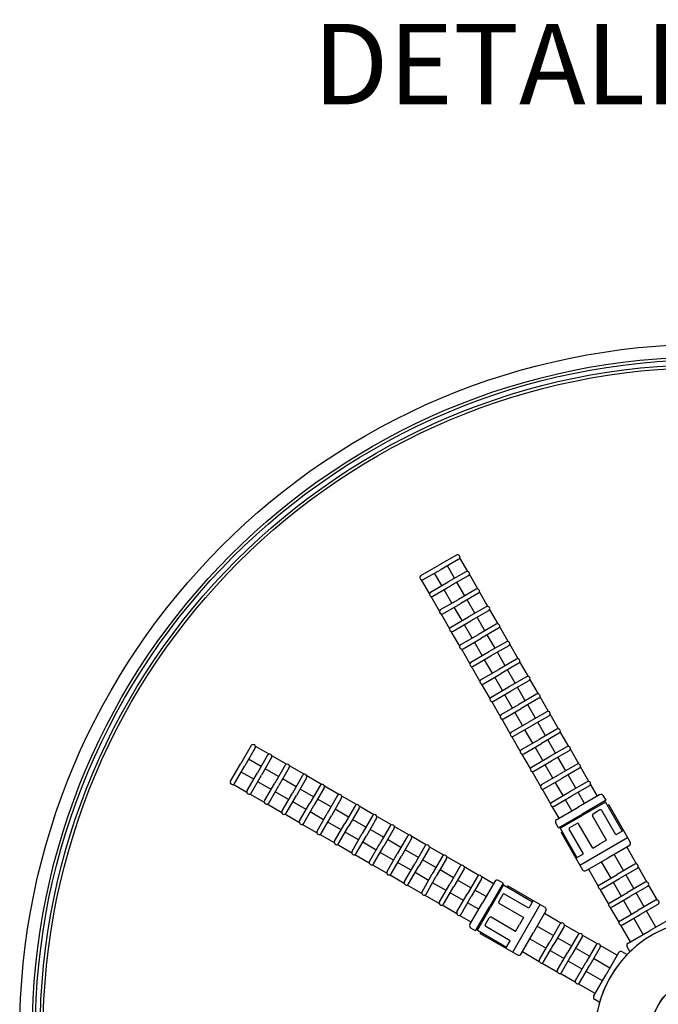
# Model space of a CAD drawing. Units: inches. Extents: x -9168 to -2848, y 87 to 4679.
# Drawn here: x -6147 to -5671, y 1336 to 2070 of the extents above; entities that cross this region are included whole.
import ezdxf

# ---------------------------------------------------------------- set-up
doc = ezdxf.new("R2010")
doc.units = ezdxf.units.IN
doc.layers.add('7', color=7, linetype='Continuous')
doc.layers.add('COTAS', color=1, linetype='Continuous')
doc.styles.add('ROMANS', font='romans')

msp = doc.modelspace()

# ---------------------------------------------------------------- linework, layer by layer
at = {"layer": '7', "color": 7}
for p, q in [((-5821.67461, 1670.70928), (-5834.8815, 1663.08428)), ((-5819.92461, 1667.67819), (-5833.1315, 1660.05319)), ((-5813.19358, 1658.51971), (-5819.1047, 1668.75808)), ((-5848.08838, 1655.45928), (-5834.8815, 1663.08428)), ((-5846.33838, 1652.42819), (-5833.1315, 1660.05319)), ((-5822.98249, 1653.47459), (-5828.36836, 1662.80319)), ((-5814.53874, 1658.34959), (-5827.74563, 1650.72459)), ((-5841.77242, 1642.01971), (-5847.68354, 1652.25808)), ((-5840.95251, 1643.09959), (-5827.74563, 1650.72459)), ((-5832.50877, 1647.97459), (-5837.89464, 1657.30319)), ((-5812.78874, 1655.3185), (-5825.99563, 1647.6935)), ((-5805.66558, 1645.48083), (-5811.96883, 1656.39839)), ((-5839.20251, 1640.0685), (-5825.99563, 1647.6935)), ((-5824.98077, 1634.93571), (-5830.75877, 1644.9435)), ((-5815.45449, 1640.43571), (-5821.23249, 1650.4435)), ((-5807.01074, 1645.31071), (-5820.21763, 1637.68571)), ((-5798.13783, 1632.44238), (-5804.44083, 1643.35951)), ((-5834.24442, 1628.98083), (-5840.54767, 1639.89839)), ((-5833.42451, 1630.06071), (-5820.21763, 1637.68571)), ((-5805.26074, 1642.27962), (-5818.46763, 1634.65462)), ((-5807.92674, 1627.39727), (-5813.70449, 1637.40462)), ((-5831.67451, 1627.02962), (-5818.46763, 1634.65462)), ((-5817.45302, 1621.89727), (-5823.23077, 1631.90462)), ((-5799.48299, 1632.27227), (-5812.68988, 1624.64727)), ((-5797.73299, 1629.24118), (-5810.93988, 1621.61618)), ((-5790.61008, 1619.40394), (-5796.91308, 1630.32106)), ((-5826.71667, 1615.94238), (-5833.01967, 1626.85951)), ((-5825.89676, 1617.02227), (-5812.68988, 1624.64727)), ((-5824.14676, 1613.99118), (-5810.93988, 1621.61618)), ((-5800.39899, 1614.35882), (-5806.17674, 1624.36618)), ((-5809.92527, 1608.85882), (-5815.70302, 1618.86618)), ((-5791.95524, 1619.23382), (-5805.16213, 1611.60882)), ((-5790.20524, 1616.20273), (-5803.41213, 1608.57773)), ((-5783.08208, 1606.36506), (-5789.38533, 1617.28262)), ((-5819.18892, 1602.90394), (-5825.49192, 1613.82106)), ((-5818.36901, 1603.98382), (-5805.16213, 1611.60882)), ((-5816.61901, 1600.95273), (-5803.41213, 1608.57773)), ((-5792.87099, 1601.31994), (-5798.64899, 1611.32773)), ((-5811.66092, 1589.86506), (-5817.96417, 1600.78262)), ((-5802.39727, 1595.81994), (-5808.17527, 1605.82773)), ((-5784.42724, 1606.19494), (-5797.63413, 1598.56994)), ((-5782.67724, 1603.16386), (-5795.88413, 1595.53886)), ((-5775.55433, 1593.32661), (-5781.85733, 1604.24374)), ((-5810.84101, 1590.94494), (-5797.63413, 1598.56994)), ((-5809.09101, 1587.91386), (-5795.88413, 1595.53886)), ((-5794.86952, 1582.7815), (-5800.64727, 1592.78886)), ((-5785.34324, 1588.2815), (-5791.12099, 1598.28886)), ((-5776.89949, 1593.1565), (-5790.10638, 1585.5315)), ((-5804.13317, 1576.82661), (-5810.43617, 1587.74374)), ((-5803.31326, 1577.9065), (-5790.10638, 1585.5315)), ((-5775.14949, 1590.12541), (-5788.35638, 1582.50041)), ((-5777.81549, 1575.24305), (-5783.59324, 1585.25041)), ((-5768.02658, 1580.28817), (-5774.32958, 1591.20529)), ((-5801.56326, 1574.87541), (-5788.35638, 1582.50041)), ((-5787.34177, 1569.74305), (-5793.11952, 1579.75041)), ((-5769.37174, 1580.11805), (-5782.57863, 1572.49305)), ((-5760.49883, 1567.24972), (-5766.80183, 1578.16685)), ((-5796.60542, 1563.78817), (-5802.90842, 1574.70529)), ((-5795.78551, 1564.86805), (-5782.57863, 1572.49305)), ((-5767.62174, 1577.08696), (-5780.82863, 1569.46196)), ((-5770.28774, 1562.20461), (-5776.06549, 1572.21196)), ((-5794.03551, 1561.83696), (-5780.82863, 1569.46196)), ((-5779.81402, 1556.70461), (-5785.59177, 1566.71196)), ((-5761.84399, 1567.07961), (-5775.05088, 1559.45461)), ((-5760.09399, 1564.04852), (-5773.30088, 1556.42352)), ((-5752.97108, 1554.21128), (-5759.27408, 1565.1284)), ((-5789.07767, 1550.74972), (-5795.38067, 1561.66685)), ((-5788.25776, 1551.82961), (-5775.05088, 1559.45461)), ((-5786.50776, 1548.79852), (-5773.30088, 1556.42352)), ((-5762.75999, 1549.16616), (-5768.53774, 1559.17352)), ((-5781.54992, 1537.71128), (-5787.85292, 1548.6284)), ((-5772.28627, 1543.66616), (-5778.06402, 1553.67352)), ((-5754.31624, 1554.04116), (-5767.52313, 1546.41616)), ((-5752.56624, 1551.01007), (-5765.77313, 1543.38507)), ((-5745.44333, 1541.17283), (-5751.74633, 1552.08996)), ((-5780.73001, 1538.79116), (-5767.52313, 1546.41616)), ((-5778.98001, 1535.76007), (-5765.77313, 1543.38507)), ((-5764.75852, 1530.62772), (-5770.53627, 1540.63507)), ((-5755.23224, 1536.12772), (-5761.00999, 1546.13507)), ((-5746.78849, 1541.00272), (-5759.99538, 1533.37772)), ((-5774.02217, 1524.67283), (-5780.32517, 1535.58996)), ((-5773.20226, 1525.75272), (-5759.99538, 1533.37772)), ((-5745.03849, 1537.97163), (-5758.24538, 1530.34663)), ((-5737.91558, 1528.13439), (-5744.21858, 1539.05151)), ((-5974.79972, 1528.74795), (-5982.42472, 1515.54106)), ((-5971.76863, 1526.99795), (-5979.39363, 1513.79106)), ((-5961.36015, 1522.43198), (-5971.59851, 1528.34311)), ((-5771.45226, 1522.72163), (-5758.24538, 1530.34663)), ((-5757.23077, 1517.58927), (-5763.00852, 1527.59663)), ((-5747.70449, 1523.08927), (-5753.48224, 1533.09663)), ((-5739.26074, 1527.96427), (-5752.46763, 1520.33927)), ((-5730.38783, 1515.09594), (-5736.69083, 1526.01307)), ((-5967.31503, 1513.16833), (-5976.64363, 1518.5542)), ((-5962.44003, 1521.61208), (-5970.06503, 1508.40519)), ((-5959.40894, 1519.86208), (-5967.03394, 1506.65519)), ((-5948.32127, 1514.90398), (-5959.23883, 1521.20723)), ((-5766.49442, 1511.63439), (-5772.79742, 1522.55151)), ((-5765.67451, 1512.71427), (-5752.46763, 1520.33927)), ((-5737.51074, 1524.93318), (-5750.71763, 1517.30818)), ((-5740.17674, 1510.05083), (-5745.95449, 1520.05818)), ((-5990.04972, 1502.33417), (-5982.42472, 1515.54106)), ((-5987.01863, 1500.58417), (-5979.39363, 1513.79106)), ((-5954.27615, 1505.64033), (-5964.28394, 1511.41833)), ((-5949.40115, 1514.08408), (-5957.02615, 1500.87719)), ((-5946.37006, 1512.33408), (-5953.99506, 1499.12719)), ((-5935.28282, 1507.37623), (-5946.19995, 1513.67923)), ((-5763.92451, 1509.68318), (-5750.71763, 1517.30818)), ((-5749.70302, 1504.55083), (-5755.48077, 1514.55818)), ((-5731.73299, 1514.92583), (-5744.93988, 1507.30083)), ((-5729.98299, 1511.89474), (-5743.18988, 1504.26974)), ((-5722.86008, 1502.0575), (-5729.16308, 1512.97462)), ((-5972.81503, 1503.64205), (-5982.14363, 1509.02792)), ((-5977.69003, 1495.1983), (-5970.06503, 1508.40519)), ((-5974.65894, 1493.4483), (-5967.03394, 1506.65519)), ((-5941.23771, 1498.11258), (-5951.24506, 1503.89033)), ((-5936.36271, 1506.55633), (-5943.98771, 1493.34944)), ((-5933.33162, 1504.80633), (-5940.95662, 1491.59944)), ((-5922.24438, 1499.84848), (-5933.1615, 1506.15148)), ((-5758.96667, 1498.59594), (-5765.26967, 1509.51307)), ((-5758.14676, 1499.67583), (-5744.93988, 1507.30083)), ((-5756.39676, 1496.64474), (-5743.18988, 1504.26974)), ((-5732.64899, 1497.01238), (-5738.42674, 1507.01974)), ((-5977.86015, 1493.85314), (-5988.09851, 1499.76427)), ((-5959.77615, 1496.11405), (-5969.78394, 1501.89205)), ((-5964.65115, 1487.6703), (-5957.02615, 1500.87719)), ((-5961.62006, 1485.9203), (-5953.99506, 1499.12719)), ((-5923.32426, 1499.02858), (-5930.94926, 1485.82169)), ((-5920.29317, 1497.27858), (-5927.91817, 1484.07169)), ((-5909.2055, 1492.32048), (-5920.12306, 1498.62373)), ((-5742.17527, 1491.51238), (-5747.95302, 1501.51974)), ((-5724.20524, 1501.88738), (-5737.41213, 1494.26238)), ((-5722.45524, 1498.85629), (-5735.66213, 1491.23129)), ((-5716.59208, 1491.201), (-5721.63533, 1499.93618)), ((-5964.82127, 1486.32514), (-5975.73883, 1492.6284)), ((-5946.73771, 1488.5863), (-5956.74506, 1494.36405)), ((-5951.61271, 1480.14255), (-5943.98771, 1493.34944)), ((-5948.58162, 1478.39255), (-5940.95662, 1491.59944)), ((-5928.19926, 1490.58483), (-5938.20662, 1496.36258)), ((-5910.28538, 1491.50058), (-5917.91038, 1478.29369)), ((-5907.25429, 1489.75058), (-5914.87929, 1476.54369)), ((-5896.16705, 1484.79273), (-5907.08418, 1491.09573)), ((-5751.43892, 1485.5575), (-5757.74192, 1496.47462)), ((-5750.61901, 1486.63738), (-5737.41213, 1494.26238)), ((-5748.86901, 1483.60629), (-5735.66213, 1491.23129)), ((-5726.11836, 1485.701), (-5730.89899, 1493.98129)), ((-5714.86003, 1492.201), (-5730.8815, 1482.951)), ((-5710.12798, 1488.00485), (-5712.12798, 1491.46895)), ((-5951.78282, 1478.79739), (-5962.69995, 1485.1004)), ((-5933.69926, 1481.05855), (-5943.70662, 1486.8363)), ((-5938.57426, 1472.6148), (-5930.94926, 1485.82169)), ((-5935.54317, 1470.8648), (-5927.91817, 1484.07169)), ((-5915.16038, 1483.05683), (-5925.16817, 1488.83483)), ((-5897.24694, 1483.97283), (-5904.87194, 1470.76594)), ((-5894.21585, 1482.22283), (-5901.84085, 1469.01594)), ((-5883.12861, 1477.26498), (-5894.04573, 1483.56798)), ((-5745.17092, 1474.701), (-5750.21417, 1483.43618)), ((-5746.90297, 1473.701), (-5730.8815, 1482.951)), ((-5735.64464, 1480.201), (-5740.42527, 1488.48129)), ((-5710.12798, 1488.00485), (-5727.8815, 1477.75485)), ((-5710.494, 1486.63882), (-5727.3815, 1476.88882)), ((-5710.494, 1486.63882), (-5711.86003, 1487.00485)), ((-5710.494, 1486.63882), (-5697.994, 1464.98818)), ((-5708.12798, 1484.54074), (-5708.994, 1484.04074)), ((-5708.12798, 1484.54074), (-5694.12798, 1460.29203)), ((-5938.74438, 1471.26964), (-5949.6615, 1477.57265)), ((-5920.66038, 1473.53055), (-5930.66817, 1479.30855)), ((-5925.53538, 1465.0868), (-5917.91038, 1478.29369)), ((-5922.50429, 1463.3368), (-5914.87929, 1476.54369)), ((-5902.12194, 1475.52908), (-5912.12929, 1481.30683)), ((-5884.20849, 1476.44508), (-5891.83349, 1463.23819)), ((-5881.1774, 1474.69508), (-5888.8024, 1461.48819)), ((-5870.09016, 1469.73723), (-5881.00729, 1476.04023)), ((-5745.63502, 1467.50485), (-5727.8815, 1477.75485)), ((-5744.26899, 1467.13882), (-5727.3815, 1476.88882)), ((-5709.68534, 1458.23818), (-5720.18534, 1476.42472)), ((-5714.62317, 1480.79074), (-5719.81932, 1477.79074)), ((-5702.75714, 1462.23818), (-5713.25714, 1480.42472)), ((-5925.7055, 1463.74164), (-5936.62306, 1470.0449)), ((-5907.62194, 1466.0028), (-5917.62929, 1471.78055)), ((-5912.49694, 1457.55905), (-5904.87194, 1470.76594)), ((-5909.46585, 1455.80905), (-5901.84085, 1469.01594)), ((-5889.08349, 1468.00133), (-5899.09085, 1473.77908)), ((-5871.17005, 1468.91733), (-5878.79505, 1455.71044)), ((-5857.05172, 1462.20948), (-5867.96884, 1468.51248)), ((-5745.63502, 1467.50485), (-5747.63502, 1470.96895)), ((-5744.26899, 1467.13882), (-5743.90297, 1468.50485)), ((-5737.13983, 1467.79074), (-5731.94367, 1470.79074)), ((-5720.07765, 1452.23818), (-5730.57765, 1470.42472)), ((-5912.66705, 1456.21389), (-5923.58418, 1462.5169)), ((-5894.58349, 1458.47505), (-5904.59085, 1464.2528)), ((-5899.45849, 1450.0313), (-5891.83349, 1463.23819)), ((-5896.4274, 1448.2813), (-5888.8024, 1461.48819)), ((-5876.04505, 1460.47358), (-5886.0524, 1466.25133)), ((-5868.13896, 1467.16733), (-5875.76396, 1453.96044)), ((-5858.1316, 1461.38958), (-5865.7566, 1448.18269)), ((-5844.01327, 1454.68173), (-5854.9304, 1460.98473)), ((-5744.26899, 1467.13882), (-5731.76899, 1445.48818)), ((-5743.63502, 1464.04074), (-5742.76899, 1464.54074)), ((-5743.63502, 1464.04074), (-5729.63502, 1439.79203)), ((-5727.00585, 1448.23818), (-5737.50585, 1466.42472)), ((-5729.63502, 1439.79203), (-5694.12798, 1460.29203)), ((-5697.12798, 1465.48818), (-5702.75714, 1462.23818)), ((-5694.12798, 1460.29203), (-5692.12798, 1456.82793)), ((-5899.62861, 1448.68614), (-5910.54573, 1454.98915)), ((-5881.54505, 1450.9473), (-5891.5524, 1456.72505)), ((-5886.42005, 1442.50355), (-5878.79505, 1455.71044)), ((-5883.38896, 1440.75355), (-5875.76396, 1453.96044)), ((-5863.0066, 1452.94583), (-5873.01396, 1458.72358)), ((-5855.10051, 1459.63958), (-5862.72551, 1446.43269)), ((-5845.09315, 1453.86183), (-5852.71815, 1440.65494)), ((-5830.97482, 1447.15398), (-5841.89195, 1453.45698)), ((-5720.07765, 1452.23818), (-5714.8815, 1455.23818)), ((-5709.68534, 1458.23818), (-5714.8815, 1455.23818)), ((-5692.86003, 1454.09588), (-5708.8815, 1444.84588)), ((-5694.59208, 1453.09588), (-5687.32945, 1440.51664)), ((-5886.59016, 1441.15839), (-5897.50729, 1447.4614)), ((-5868.5066, 1443.41955), (-5878.51396, 1449.1973)), ((-5873.3816, 1434.9758), (-5865.7566, 1448.18269)), ((-5870.35051, 1433.2258), (-5862.72551, 1446.43269)), ((-5849.96815, 1445.41808), (-5859.97551, 1451.19583)), ((-5842.06207, 1452.11183), (-5849.68707, 1438.90494)), ((-5832.05471, 1446.33408), (-5839.67971, 1433.12719)), ((-5817.93638, 1439.62623), (-5828.8535, 1445.92923)), ((-5732.63502, 1444.98818), (-5727.00585, 1448.23818)), ((-5704.11836, 1447.59588), (-5697.11836, 1435.47152)), ((-5873.55172, 1433.63064), (-5884.46884, 1439.93365)), ((-5855.46815, 1435.8918), (-5865.47551, 1441.66955)), ((-5860.34315, 1427.44805), (-5852.71815, 1440.65494)), ((-5857.31207, 1425.69805), (-5849.68707, 1438.90494)), ((-5836.92971, 1437.89033), (-5846.93707, 1443.66808)), ((-5829.02362, 1444.58408), (-5836.64862, 1431.37719)), ((-5819.01626, 1438.80633), (-5826.64126, 1425.59944)), ((-5804.89793, 1432.09848), (-5815.81506, 1438.40148)), ((-5729.63502, 1439.79203), (-5727.63502, 1436.32793)), ((-5724.90297, 1435.59588), (-5708.8815, 1444.84588)), ((-5713.64464, 1442.09588), (-5706.64464, 1429.97152)), ((-5688.67461, 1440.34652), (-5701.8815, 1432.72152)), ((-5686.1047, 1438.39532), (-5679.57945, 1427.09325)), ((-5860.51327, 1426.10289), (-5871.4304, 1432.4059)), ((-5842.42971, 1428.36405), (-5852.43707, 1434.1418)), ((-5847.30471, 1419.9203), (-5839.67971, 1433.12719)), ((-5844.27362, 1418.1703), (-5836.64862, 1431.37719)), ((-5823.89126, 1430.36258), (-5833.89862, 1436.14033)), ((-5815.98517, 1437.05633), (-5823.61017, 1423.84944)), ((-5805.97782, 1431.27858), (-5813.60282, 1418.07169)), ((-5794.04144, 1425.83048), (-5802.77661, 1430.87373)), ((-5723.17092, 1436.59588), (-5715.90829, 1424.01664)), ((-5715.08838, 1425.09652), (-5701.8815, 1432.72152)), ((-5686.92461, 1437.31544), (-5700.1315, 1429.69044)), ((-5695.36836, 1432.44044), (-5689.36836, 1422.04813)), ((-5847.47482, 1418.57514), (-5858.39195, 1424.87815)), ((-5829.39126, 1420.8363), (-5839.39862, 1426.61405)), ((-5834.26626, 1412.39255), (-5826.64126, 1425.59944)), ((-5831.23517, 1410.64255), (-5823.61017, 1423.84944)), ((-5810.85282, 1422.83483), (-5820.86017, 1428.61258)), ((-5802.94673, 1429.52858), (-5810.57173, 1416.32169)), ((-5793.04144, 1427.56253), (-5802.29144, 1411.54106)), ((-5786.84528, 1426.29458), (-5797.09528, 1408.54106)), ((-5786.47926, 1424.92855), (-5796.22926, 1408.04106)), ((-5786.84528, 1426.29458), (-5790.30938, 1428.29458)), ((-5786.47926, 1424.92855), (-5787.84528, 1424.56253)), ((-5786.47926, 1424.92855), (-5764.82862, 1412.42855)), ((-5783.38118, 1424.29458), (-5783.88118, 1423.42855)), ((-5783.38118, 1424.29458), (-5759.13247, 1410.29458)), ((-5713.33838, 1422.06544), (-5700.1315, 1429.69044)), ((-5704.89464, 1426.94044), (-5698.89464, 1416.54813)), ((-5680.92461, 1426.92313), (-5694.1315, 1419.29813)), ((-5679.17461, 1423.89204), (-5692.3815, 1416.26704)), ((-5671.82945, 1413.66985), (-5678.3547, 1424.97193)), ((-5834.43638, 1411.04739), (-5845.3535, 1417.3504)), ((-5816.35282, 1413.30855), (-5826.36017, 1419.0863)), ((-5821.22782, 1404.8648), (-5813.60282, 1418.07169)), ((-5818.19673, 1403.1148), (-5810.57173, 1416.32169)), ((-5799.54144, 1416.3042), (-5807.82173, 1421.08483)), ((-5787.13118, 1417.79939), (-5790.13118, 1412.60324)), ((-5767.57862, 1407.66541), (-5785.76516, 1418.16541)), ((-5714.68354, 1421.89532), (-5708.15829, 1410.59325)), ((-5707.33838, 1411.67313), (-5694.1315, 1419.29813)), ((-5705.58838, 1408.64204), (-5692.3815, 1416.26704)), ((-5681.61836, 1408.62474), (-5687.61836, 1419.01704)), ((-5821.39793, 1403.51964), (-5832.31506, 1409.82265)), ((-5805.04144, 1406.77792), (-5813.32173, 1411.55855)), ((-5811.54144, 1395.51959), (-5802.29144, 1411.54106)), ((-5807.34528, 1390.78754), (-5797.09528, 1408.54106)), ((-5771.57862, 1400.73721), (-5789.76516, 1411.23721)), ((-5779.63247, 1374.78754), (-5759.13247, 1410.29458)), ((-5764.32862, 1413.29458), (-5767.57862, 1407.66541)), ((-5759.13247, 1410.29458), (-5755.66837, 1408.29458)), ((-5691.14464, 1403.12474), (-5697.14464, 1413.51704)), ((-5673.17461, 1413.49974), (-5686.3815, 1405.87474)), ((-5671.42461, 1410.46865), (-5684.6315, 1402.84365)), ((-5810.54144, 1397.25164), (-5819.27661, 1402.2949)), ((-5805.97926, 1391.15356), (-5796.22926, 1408.04106)), ((-5754.93632, 1405.56253), (-5764.18632, 1389.54106)), ((-5755.93632, 1403.83048), (-5743.35708, 1396.56785)), ((-5700.40829, 1397.16985), (-5706.93354, 1408.47193)), ((-5699.58838, 1398.24974), (-5686.3815, 1405.87474)), ((-5697.83838, 1395.21865), (-5684.6315, 1402.84365)), ((-5672.86836, 1393.46929), (-5679.86836, 1405.59365)), ((-5800.13118, 1395.28273), (-5797.13118, 1400.47888)), ((-5781.57862, 1383.4167), (-5799.76516, 1393.9167)), ((-5777.57862, 1390.34491), (-5795.76516, 1400.84491)), ((-5777.57862, 1390.34491), (-5774.57862, 1395.54106)), ((-5771.57862, 1400.73721), (-5774.57862, 1395.54106)), ((-5761.43632, 1394.3042), (-5749.31196, 1387.3042)), ((-5744.43696, 1395.74795), (-5752.06196, 1382.54106)), ((-5741.40587, 1393.99795), (-5749.03087, 1380.79106)), ((-5741.23576, 1395.34311), (-5729.93368, 1388.81785)), ((-5691.92092, 1382.46929), (-5699.18354, 1395.04853)), ((-5682.39464, 1387.96929), (-5689.39464, 1400.09365)), ((-5661.61003, 1399.96929), (-5677.6315, 1390.71929)), ((-5807.34528, 1390.78754), (-5810.80938, 1392.78754)), ((-5805.97926, 1391.15356), (-5806.34528, 1392.51959)), ((-5805.97926, 1391.15356), (-5784.32862, 1378.65356)), ((-5803.88118, 1388.78754), (-5803.38118, 1389.65356)), ((-5803.88118, 1388.78754), (-5779.63247, 1374.78754)), ((-5773.43632, 1373.51959), (-5764.18632, 1389.54106)), ((-5731.01357, 1387.99795), (-5738.63857, 1374.79106)), ((-5716.51029, 1381.06785), (-5727.81236, 1387.59311)), ((-5693.65297, 1381.46929), (-5677.6315, 1390.71929)), ((-5784.82862, 1377.78754), (-5781.57862, 1383.4167)), ((-5766.93632, 1384.77792), (-5754.81196, 1377.77792)), ((-5759.68696, 1369.33417), (-5752.06196, 1382.54106)), ((-5756.65587, 1367.58417), (-5749.03087, 1380.79106)), ((-5746.28087, 1385.5542), (-5735.88857, 1379.5542)), ((-5727.98248, 1386.24795), (-5735.60748, 1373.04106)), ((-5717.59017, 1380.24795), (-5725.21517, 1367.04106)), ((-5701.80973, 1372.58048), (-5714.38897, 1379.84311)), ((-5779.63247, 1374.78754), (-5776.16837, 1372.78754)), ((-5772.43632, 1375.25164), (-5759.85708, 1367.98901)), ((-5751.78087, 1376.02792), (-5741.38857, 1370.02792)), ((-5746.26357, 1361.58417), (-5738.63857, 1374.79106)), ((-5743.23248, 1359.83417), (-5735.60748, 1373.04106)), ((-5722.46517, 1371.8042), (-5732.85748, 1377.8042)), ((-5714.55909, 1378.49795), (-5722.18409, 1365.29106)), ((-5700.80973, 1374.31253), (-5710.05973, 1358.29106)), ((-5694.61358, 1373.04458), (-5698.07768, 1375.04458)), ((-5692.38502, 1375.27314), (-5694.38502, 1378.73724)), ((-5757.73576, 1366.76427), (-5746.43368, 1360.23901)), ((-5727.96517, 1362.27792), (-5738.35748, 1368.27792)), ((-5732.84017, 1353.83417), (-5725.21517, 1367.04106)), ((-5729.80909, 1352.08417), (-5722.18409, 1365.29106)), ((-5707.30973, 1363.0542), (-5719.43409, 1370.0542)), ((-5733.01029, 1352.48901), (-5744.31236, 1359.01427)), ((-5712.80973, 1353.52792), (-5724.93409, 1360.52792)), ((-5719.30973, 1342.26959), (-5710.05973, 1358.29106)), ((-5718.30973, 1344.00164), (-5730.88897, 1351.26427)), ((-5715.11358, 1337.53754), (-5718.57768, 1339.53754))]:
    msp.add_line(p, q, dxfattribs=at)
for radius in [513.94422, 504.49766, 502.29766, 498.69766, 496.49766]:
    msp.add_circle((-5633.3337, 1313.99327), radius, dxfattribs=at)
at = {"layer": '7', "ltscale": 25.4}
msp.add_circle((-5633.3337, 1313.99327), 43.5, dxfattribs=at)
at = {"layer": '7', "color": 7}
for centre, radius, start, end in [((-5820.79961, 1669.19374), 1.75, 300, 120), ((-5813.66374, 1656.83405), 1.75, 300, 120), ((-5847.21338, 1653.94374), 1.75, 120, 300), ((-5806.13574, 1643.79517), 1.75, 300, 120), ((-5840.07751, 1641.58405), 1.75, 120, 300), ((-5832.54951, 1628.54517), 1.75, 120, 300), ((-5798.60799, 1630.75672), 1.75, 300, 120), ((-5825.02176, 1615.50672), 1.75, 120, 300), ((-5791.08024, 1617.71828), 1.75, 300, 120), ((-5817.49401, 1602.46828), 1.75, 120, 300), ((-5783.55224, 1604.6794), 1.75, 300, 120), ((-5776.02449, 1591.64095), 1.75, 300, 120), ((-5809.96601, 1589.4294), 1.75, 120, 300), ((-5802.43826, 1576.39095), 1.75, 120, 300), ((-5768.49674, 1578.60251), 1.75, 300, 120), ((-5794.91051, 1563.35251), 1.75, 120, 300), ((-5760.96899, 1565.56406), 1.75, 300, 120), ((-5787.38276, 1550.31406), 1.75, 120, 300), ((-5753.44124, 1552.52562), 1.75, 300, 120), ((-5745.91349, 1539.48717), 1.75, 300, 120), ((-5779.85501, 1537.27562), 1.75, 120, 300), ((-5973.28418, 1527.87295), 1.75, 330, 150), ((-5738.38574, 1526.44873), 1.75, 300, 120), ((-5960.92449, 1520.73708), 1.75, 330, 150), ((-5772.32726, 1524.23717), 1.75, 120, 300), ((-5947.88561, 1513.20908), 1.75, 330, 150), ((-5764.79951, 1511.19873), 1.75, 120, 300), ((-5730.85799, 1513.41028), 1.75, 300, 120), ((-5934.84716, 1505.68133), 1.75, 330, 150), ((-5988.53418, 1501.45917), 1.75, 150, 330), ((-5921.80872, 1498.15358), 1.75, 330, 150), ((-5757.27176, 1498.16028), 1.75, 120, 300), ((-5723.33024, 1500.37184), 1.75, 300, 120), ((-5976.17449, 1494.3233), 1.75, 150, 330), ((-5908.76984, 1490.62558), 1.75, 330, 150), ((-5713.86003, 1490.46895), 2, 30, 120), ((-5963.13561, 1486.7953), 1.75, 150, 330), ((-5895.73139, 1483.09783), 1.75, 330, 150), ((-5749.74401, 1485.12184), 1.75, 120, 300), ((-5950.09716, 1479.26755), 1.75, 150, 330), ((-5882.69295, 1475.57008), 1.75, 330, 150), ((-5719.31932, 1476.92472), 1, 120, 210), ((-5714.12317, 1479.92472), 1, 30, 120), ((-5937.05872, 1471.7398), 1.75, 150, 330), ((-5869.6545, 1468.04233), 1.75, 330, 150), ((-5745.90297, 1471.96895), 2, 120, 210), ((-5736.63983, 1466.92472), 1, 120, 210), ((-5731.44367, 1469.92472), 1, 30, 120), ((-5924.01984, 1464.2118), 1.75, 150, 330), ((-5856.61606, 1460.51458), 1.75, 330, 150), ((-5910.98139, 1456.68405), 1.75, 150, 330), ((-5843.57761, 1452.98683), 1.75, 330, 150), ((-5693.86003, 1455.82793), 2, 300, 30), ((-5897.94295, 1449.1563), 1.75, 150, 330), ((-5830.53916, 1445.45908), 1.75, 330, 150), ((-5884.9045, 1441.62855), 1.75, 150, 330), ((-5817.50072, 1437.93133), 1.75, 330, 150), ((-5687.79961, 1438.83098), 1.75, 300, 120), ((-5871.86606, 1434.1008), 1.75, 150, 330), ((-5804.46227, 1430.40358), 1.75, 330, 150), ((-5725.90297, 1437.32793), 2, 210, 300), ((-5858.82761, 1426.57305), 1.75, 150, 330), ((-5791.30938, 1426.56253), 2, 60, 150), ((-5714.21338, 1423.58098), 1.75, 120, 300), ((-5680.04961, 1425.40759), 1.75, 300, 120), ((-5845.78916, 1419.0453), 1.75, 150, 330), ((-5786.26516, 1417.29939), 1, 60, 150), ((-5832.75072, 1411.51755), 1.75, 150, 330), ((-5789.26516, 1412.10324), 1, 150, 240), ((-5706.46338, 1410.15759), 1.75, 120, 300), ((-5672.29961, 1411.98419), 1.75, 300, 120), ((-5819.71227, 1403.9898), 1.75, 150, 330), ((-5756.66837, 1406.56253), 2, 330, 60), ((-5809.80938, 1394.51959), 2, 150, 240), ((-5799.26516, 1394.78273), 1, 150, 240), ((-5796.26516, 1399.97888), 1, 60, 150), ((-5742.92142, 1394.87295), 1.75, 330, 150), ((-5633.3337, 1313.99327), 84.96073, 0, 180), ((-5698.71338, 1396.73419), 1.75, 120, 300), ((-5729.49802, 1387.12295), 1.75, 330, 150), ((-5633.3337, 1313.99327), 84.96073, 121.98224769, 180), ((-5716.07463, 1379.37295), 1.75, 330, 150), ((-5692.65297, 1379.73724), 2, 120, 210), ((-5775.16837, 1374.51959), 2, 240, 330), ((-5699.07768, 1373.31253), 2, 60, 150), ((-5758.17142, 1368.45917), 1.75, 150, 330), ((-5744.74802, 1360.70917), 1.75, 150, 330), ((-5633.3337, 1313.99327), 43.5, 14.54968598, 255.45031402), ((-5731.32463, 1352.95917), 1.75, 150, 330), ((-5717.57768, 1341.26959), 2, 150, 240)]:
    msp.add_arc(centre, radius, start, end, dxfattribs=at)

# ---------------------------------------------------------------- texts
at = {"layer": 'COTAS', "style": 'ROMANS'}
msp.add_text("DETALLE A-A'", height=60, dxfattribs=at).set_placement((-5928.58702, 2006.49644))

doc.saveas('drawing.dxf')
